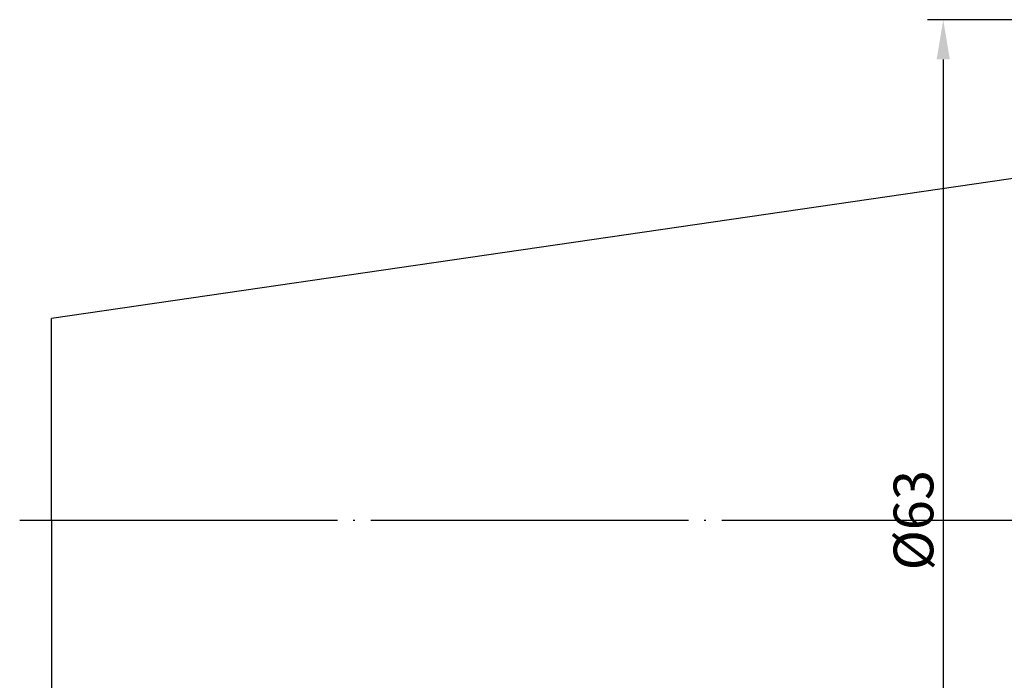
# Model space of a CAD drawing. Extents: x 63 to 235, y 40 to 132.
# Drawn here: x 63 to 125, y 91 to 132 of the extents above; entities that cross this region are included whole.
import ezdxf

# ---------------------------------------------------------------- set-up
doc = ezdxf.new("R2010")
doc.units = 0
doc.header["$PDMODE"] = 3
doc.linetypes.add('CENTER', pattern=[22, 20, -1, 0, -1])
doc.layers.get('DEFPOINTS').update_dxf_attribs({"linetype": 'CONTINUOUS', "lineweight": 18})
for name, color, linetype, lineweight in [('圖層1', 1, 'CENTER', 18), ('圖層2', 2, 'CONTINUOUS', 35), ('圖層4', 4, 'CONTINUOUS', 18)]:
    doc.layers.add(name, color=color, linetype=linetype, lineweight=lineweight)
doc.styles.add('CNS', font='romans.shx', dxfattribs={"width": 0.75, "bigfont": 'chineset.shx'})
doc.dimstyles.get("Standard").update_dxf_attribs({"dimtxt": 0.18, "dimasz": 0.18, "dimexe": 0.18, "dimexo": 0.0625, "dimgap": 0.09, "dimtad": 0, "dimtih": 1, "dimtoh": 1, "dimdec": 4, "dimzin": 0, "dimdsep": 46, "dimtxsty": 'Standard', "dimcen": 0.09, "dimadec": 0, "dimazin": 0, "dimtfac": 1, "dimtdec": 4, "dimtofl": 0, "dimtmove": 0, "dimatfit": 3, "dimfxl": 1, "dimtolj": 1, "dimtzin": 0, "dimarcsym": 0})

# ---------------------------------------------------------------- blocks, each defined once
blk = doc.blocks.new('*D152')
at = {"layer": 'DEFPOINTS', "color": 0, "lineweight": -3, "transparency": 16777216}
for p in [(131.805, 132.326), (121.555, 69.326), (131.805, 69.326)]:
    blk.add_point(p, dxfattribs=at)
at = {"layer": '圖層4', "lineweight": -2, "transparency": 16777216}
for p, q in [((130.805, 132.326), (120.555, 132.326)), ((121.555, 129.826), (121.555, 71.826)), ((130.805, 69.326), (120.555, 69.326))]:
    blk.add_line(p, q, dxfattribs=at)
at = {"layer": '圖層4', "lineweight": -3, "transparency": 16777216}
for points in [[(121.139, 129.826), (121.972, 129.826), (121.555, 132.326)], [(121.139, 71.826), (121.972, 71.826), (121.555, 69.326)]]:
    blk.add_solid(points, dxfattribs=at)
at = {"layer": '圖層4', "color": 3, "lineweight": -3, "transparency": 16777216, "insert": (119.68, 100.826), "char_height": 2.5, "attachment_point": 5, "rotation": 90, "style": 'CNS'}
blk.add_mtext('\\A1;%%c63', dxfattribs=at)

msp = doc.modelspace()

# ---------------------------------------------------------------- linework, layer by layer
at = {"layer": '圖層1', "lineweight": -3}
msp.add_line((63.4046, 100.8256), (222.8046, 100.8256), dxfattribs=at)
at = {"layer": '圖層2', "lineweight": -3}
for p, q in [((130.8046, 123.0506), (65.4046, 113.513)), ((65.4046, 100.8256), (65.4046, 113.513)), ((65.4046, 100.8256), (65.4046, 88.1382))]:
    msp.add_line(p, q, dxfattribs=at)

# ---------------------------------------------------------------- dimensions: what is measured, and where the dimension line sits
at = {"layer": '圖層4', "lineweight": -3}
dim = msp.add_linear_dim(base=(121.5552, 69.3256), p1=(131.8046, 132.3256), p2=(131.8046, 69.3256), angle=90, text='%%c<>', dimstyle='Standard', override={"dimtxt": 2.5, "dimasz": 2.5, "dimexe": 1, "dimexo": 1, "dimgap": 0.625, "dimtad": 1, "dimtih": 0, "dimtoh": 0, "dimdec": 3, "dimzin": 8, "dimtxsty": 'CNS', "dimcen": 0, "dimclrd": 256, "dimclre": 256, "dimclrt": 3, "dimaunit": 1, "dimadec": 2, "dimazin": 2, "dimtp": -0.015, "dimtm": 0.01, "dimtfac": 0.6, "dimtdec": 3, "dimtmove": 2, "dimtzin": 8}, dxfattribs=at)
dim.commit()
dim.dimension.update_dxf_attribs({"geometry": '*D152', "text_midpoint": (119.6802, 100.8256)})

doc.saveas('drawing.dxf')
